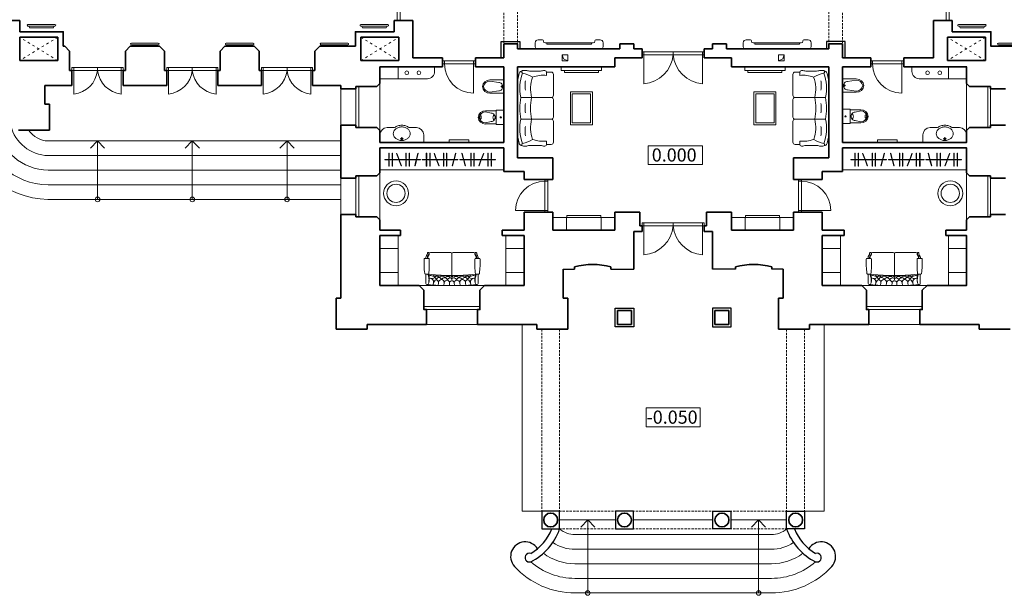
# Model space of a CAD drawing. Units: millimetres. Extents: x 18077 to 1444200, y 34595 to 428476.
# Drawn here: x 1215252 to 1242207, y 236636 to 252405 of the extents above; entities that cross this region are included whole.
import ezdxf
from ezdxf.enums import TextEntityAlignment as Align

# ---------------------------------------------------------------- set-up
doc = ezdxf.new("R2010")
doc.units = ezdxf.units.MM
doc.linetypes.add('ACAD_ISO03W100', pattern=[30, 12, -18])
doc.linetypes.add('DASHED', pattern=[19.05, 12.7, -6.35])
doc.layers.get('0').update_dxf_attribs({"lineweight": 35})
for name, color, linetype, lineweight in [('lest', 3, 'Continuous', 15), ('mebel', 40, 'Continuous', 9), ('okna', 5, 'Continuous', 13), ('Otmetka', 3, 'Continuous', 13), ('WC', 4, 'Continuous', 13), ('Двери', 3, 'Continuous', 13), ('отметки высот', 5, 'Continuous', 18), ('Стены наружные', 7, 'Continuous', 35), ('Терасы', 27, 'Continuous', 13), ('Шахты', 5, 'Continuous', 9)]:
    doc.layers.add(name, color=color, linetype=linetype, lineweight=lineweight)
doc.styles.add('ramka', font='ARIAL.TTF')

# ---------------------------------------------------------------- blocks, each defined once
blk = doc.blocks.new('уфруфы')
at = {"layer": 'mebel'}
for p, q in [((1213472, 252935), (1213472, 252906)), ((1213472, 252906), (1213476, 252906)), ((1213476, 252953), (1213476, 252885)), ((1213564, 252935), (1213564, 252906)), ((1213564, 252906), (1213567, 252906)), ((1213567, 252953), (1213567, 252885)), ((1213738, 252952), (1213763, 252888)), ((1213742, 252933), (1213752, 252906)), ((1213752, 252906), (1213755, 252908)), ((1213943, 252935), (1213943, 252906)), ((1213943, 252906), (1213946, 252906)), ((1213946, 252953), (1213946, 252885)), ((1214027, 252935), (1214027, 252906)), ((1214027, 252906), (1214031, 252906)), ((1214031, 252953), (1214031, 252885)), ((1214237, 252953), (1214220, 252886)), ((1214229, 252935), (1214222, 252908)), ((1214222, 252908), (1214226, 252907))]:
    blk.add_line(p, q, dxfattribs=at)
for points in [[(1213357, 252911), (1213357, 252927), (1214336, 252927), (1214336, 252911)], [(1213469, 252953), (1213469, 253098), (1213479, 253098), (1213479, 252953)], [(1213469, 252885), (1213469, 252741), (1213479, 252741), (1213479, 252885)], [(1213561, 252953), (1213561, 253098), (1213571, 253098), (1213571, 252953)], [(1213561, 252885), (1213561, 252741), (1213571, 252741), (1213571, 252885)], [(1213732, 252949), (1213681, 253084), (1213690, 253088), (1213742, 252953)], [(1213757, 252885), (1213808, 252751), (1213817, 252754), (1213766, 252889)], [(1213940, 252953), (1213940, 253098), (1213950, 253098), (1213950, 252953)], [(1213940, 252885), (1213940, 252741), (1213950, 252741), (1213950, 252885)], [(1214024, 252953), (1214024, 253098), (1214034, 253098), (1214034, 252953)], [(1214024, 252885), (1214024, 252741), (1214034, 252741), (1214034, 252885)], [(1214214, 252888), (1214178, 252748), (1214188, 252746), (1214224, 252886)], [(1214231, 252954), (1214267, 253094), (1214277, 253092), (1214241, 252952)]]:
    blk.add_lwpolyline(points, close=True, dxfattribs=at)
blk = doc.blocks.new('рыре')
at = {"layer": 'mebel'}
for p, q in [((1212444, 252935), (1212444, 252906)), ((1212444, 252906), (1212447, 252906)), ((1212447, 252953), (1212447, 252885)), ((1212536, 252935), (1212536, 252906)), ((1212536, 252906), (1212539, 252906)), ((1212539, 252953), (1212539, 252885)), ((1212710, 252952), (1212735, 252888)), ((1212714, 252933), (1212724, 252906)), ((1212724, 252906), (1212727, 252908)), ((1212915, 252935), (1212915, 252906)), ((1212915, 252906), (1212918, 252906)), ((1212918, 252953), (1212918, 252885)), ((1212999, 252935), (1212999, 252906)), ((1212999, 252906), (1213003, 252906)), ((1213003, 252953), (1213003, 252885)), ((1213209, 252953), (1213192, 252886)), ((1213201, 252935), (1213194, 252908)), ((1213194, 252908), (1213198, 252907))]:
    blk.add_line(p, q, dxfattribs=at)
for points in [[(1212329, 252911), (1212329, 252927), (1213308, 252927), (1213308, 252911)], [(1212441, 252953), (1212441, 253098), (1212451, 253098), (1212451, 252953)], [(1212441, 252885), (1212441, 252741), (1212451, 252741), (1212451, 252885)], [(1212533, 252953), (1212533, 253098), (1212543, 253098), (1212543, 252953)], [(1212533, 252885), (1212533, 252741), (1212543, 252741), (1212543, 252885)], [(1212704, 252949), (1212653, 253084), (1212662, 253088), (1212714, 252953)], [(1212729, 252885), (1212780, 252751), (1212789, 252754), (1212738, 252889)], [(1212912, 252953), (1212912, 253098), (1212921, 253098), (1212921, 252953)], [(1212912, 252885), (1212912, 252741), (1212921, 252741), (1212921, 252885)], [(1212996, 252953), (1212996, 253098), (1213006, 253098), (1213006, 252953)], [(1212996, 252885), (1212996, 252741), (1213006, 252741), (1213006, 252885)], [(1213186, 252888), (1213150, 252748), (1213159, 252746), (1213196, 252886)], [(1213203, 252954), (1213239, 253094), (1213249, 253092), (1213213, 252952)]]:
    blk.add_lwpolyline(points, close=True, dxfattribs=at)
blk = doc.blocks.new('sdsd')
at = {"layer": 'mebel'}
for p, q in [((1227063, 212767), (1227063, 212960)), ((1227083, 212980), (1227185, 212980)), ((1227165, 213140), (1227186, 213140)), ((1227205, 212756), (1227205, 212960)), ((1227235, 213140), (1227796, 213140)), ((1227832, 213110), (1227832, 212511)), ((1228423, 213140), (1227862, 213140)), ((1228453, 212756), (1228453, 212960)), ((1228493, 213140), (1228472, 213140)), ((1228576, 212980), (1228473, 212980)), ((1228596, 212767), (1228596, 212960)), ((1227100, 212552), (1227190, 212553)), ((1227116, 212296), (1227116, 212532)), ((1228558, 212552), (1228468, 212553)), ((1228543, 212296), (1228543, 212532)), ((1227196, 212310), (1227198, 212393)), ((1227307, 212251), (1227323, 212303)), ((1227453, 212242), (1227461, 212310)), ((1228131, 212240), (1227521, 212240)), ((1227528, 212240), (1228138, 212240)), ((1227607, 212240), (1227614, 212313)), ((1227761, 212240), (1227768, 212307)), ((1227903, 212240), (1227896, 212307)), ((1228057, 212240), (1228050, 212313)), ((1228211, 212242), (1228203, 212310)), ((1228357, 212251), (1228342, 212303)), ((1228463, 212310), (1228461, 212393))]:
    blk.add_line(p, q, dxfattribs=at)
for centre, radius, start, end in [((1227083, 212960), 20, 90, 180), ((1227165, 213130), 10, 90, 178.0757), ((1227185, 212960), 20, 0, 90), ((1227186, 213130), 10, 0, 90), ((1227235, 213110), 30, 90, 174.3296), ((1227802, 213110), 30, 0, 90), ((1227862, 213110), 30, 90, 180), ((1228423, 213110), 30, 5.6704, 90), ((1228473, 212960), 20, 90, 180), ((1228472, 213130), 10, 90, 180), ((1228493, 213130), 10, 1.9243, 90), ((1228576, 212960), 20, 0, 90), ((1229344, 212873), 2284, 182.6677, 187.6456), ((1225958, 212748), 1247, 350.9799, 0.3453), ((1229700, 212748), 1247, 179.6547, 189.0201), ((1226314, 212873), 2284, 352.3544, 357.3323), ((1227100, 212572), 20, 187.6456, 270), ((1227136, 212532), 20, 90, 180), ((1227143, 212522), 30, 19.8746, 90), ((1226812, 212392), 386, 359.7984, 21.42), ((1226626, 212418), 579, 349.257, 13.423), ((1227565, 214505), 1988, 259.1322, 268.9308), ((1227245, 212403), 109, 57.1613, 111.7085), ((1227236, 212347), 89.1, 50.6497, 106.1614), ((1227368, 212362), 92.3, 94.3999, 144.4492), ((1227203, 212332), 123, 346.5118, 43.2483), ((1227366, 212455), 72.4, 86.2147, 147.6824), ((1227312, 212445), 49.9, 11.4557, 98.5328), ((1227417, 212434), 59.8, 89.4708, 159.5526), ((1227344, 212398), 58.8, 0.3248, 73.5722), ((1227354, 212456), 73.2, 30.664, 77.2815), ((1227476, 212384), 74.4, 82.0008, 169.1853), ((1227484, 212420), 99.6, 85.4158, 132.256), ((1227406, 212392), 102, 40.7196, 83.4951), ((1227550, 212410), 82.4, 87.4448, 144.3619), ((1227444, 212353), 113, 24.8662, 68.243), ((1227470, 212380), 141, 53.3641, 81.0871), ((1227709, 224365), 11855, 269.0892, 272.0379), ((1227949, 224365), 11855, 267.9621, 270.9108), ((1227638, 212347), 106, 90, 149.6786), ((1227649, 212290), 224, 86.4317, 115.2461), ((1227564, 212411), 82.4, 30.3932, 97.0403), ((1227716, 212366), 119, 89.0687, 133.3024), ((1227633, 212384), 68.4, 359.0603, 85.6104), ((1227660, 212441), 72.9, 37.2427, 87.697), ((1227791, 212348), 96.8, 91.7502, 158.0855), ((1227776, 212418), 88.1, 81.0332, 130.9), ((1227718, 212404), 81.4, 30.1473, 89.6685), ((1227790, 212397), 47.5, 351.8563, 91.8853), ((1227780, 212452), 54, 7.4435, 79.8982), ((1227896, 212448), 62.8, 109.6683, 169.5583), ((1227874, 212405), 39.9, 87.2075, 201.2369), ((1227882, 212404), 103, 51.5641, 94.1353), ((1227946, 212404), 81.4, 90.3315, 149.8527), ((1227873, 212348), 96.8, 21.9145, 88.2498), ((1228004, 212441), 72.9, 92.303, 142.7573), ((1227948, 212366), 119, 46.6976, 90.9313), ((1228031, 212384), 68.4, 94.3896, 180.9397), ((1228015, 212290), 224, 64.7539, 93.5683), ((1228026, 212347), 106, 30.3214, 90), ((1228100, 212411), 82.4, 82.9597, 149.6068), ((1228194, 212380), 141, 98.9129, 126.6359), ((1228114, 212410), 82.4, 35.6381, 92.5552), ((1228220, 212353), 113, 111.757, 155.1338), ((1228094, 214505), 1988, 271.0692, 280.8678), ((1228181, 212420), 99.6, 47.744, 94.5842), ((1228188, 212384), 74.4, 10.8147, 97.9992), ((1228259, 212392), 102, 96.5049, 139.2804), ((1228310, 212456), 73.2, 102.7185, 149.336), ((1228248, 212434), 59.8, 20.4474, 90.5292), ((1228320, 212398), 58.8, 106.4278, 179.6752), ((1228299, 212455), 72.4, 32.3176, 93.7853), ((1228352, 212445), 49.9, 81.4672, 168.5443), ((1228296, 212362), 92.3, 35.5508, 85.6001), ((1228461, 212332), 123, 136.7517, 193.4882), ((1228419, 212403), 109, 68.2915, 122.8387), ((1228428, 212347), 89.1, 73.8386, 129.3503), ((1229032, 212418), 579, 166.577, 190.743), ((1228846, 212392), 386, 158.58, 180.2016), ((1228515, 212522), 30, 90, 160.1254), ((1228523, 212532), 20, 0, 90), ((1228558, 212572), 20, 270, 352.3544), ((1227146, 212296), 30, 180, 262.4041), ((1227144, 212319), 52.6, 268.0011, 350.7166), ((1227599, 216106), 3867, 263.2171, 268.9492), ((1227445, 212281), 124, 109.7863, 169.8001), ((1227385, 212323), 77.7, 350.4387, 76.407), ((1227547, 212315), 85.6, 90.2748, 174.6426), ((1227542, 212327), 73.6, 349.014, 85.8661), ((1227707, 212287), 96.9, 93.4603, 164.2169), ((1227691, 212307), 77.1, 359.7126, 82.3982), ((1227834, 212304), 65.5, 14.6371, 177.7861), ((1227973, 212307), 77.1, 97.6018, 180.2874), ((1227957, 212287), 96.9, 15.7831, 86.5397), ((1228122, 212327), 73.6, 94.1339, 190.986), ((1228117, 212315), 85.6, 5.3574, 89.7252), ((1228060, 216106), 3867, 271.0508, 276.7829), ((1228280, 212323), 77.7, 103.593, 189.5613), ((1228219, 212281), 124, 10.1999, 70.2137), ((1228515, 212319), 52.6, 189.2834, 271.9989), ((1228513, 212296), 30, 277.5959, 0)]:
    blk.add_arc(centre, radius, start, end, dxfattribs=at)
for points, knots in [([(1227114, 212980), (1227114, 212998), (1227113, 213038), (1227152, 213080), (1227155, 213115), (1227155, 213130)], [0, 0, 0, 0, 53.902937, 115.490989, 158.820268, 158.820268, 158.820268, 158.820268]), ([(1227155, 212980), (1227155, 212998), (1227154, 213038), (1227193, 213080), (1227196, 213115), (1227196, 213130)], [0, 0, 0, 0, 53.902937, 115.490989, 158.820268, 158.820268, 158.820268, 158.820268]), ([(1227165, 212980), (1227165, 212985), (1227165, 212990), (1227165, 213000), (1227165, 213005), (1227166, 213014), (1227167, 213018), (1227168, 213025), (1227169, 213026), (1227169, 213029), (1227170, 213030), (1227171, 213032), (1227171, 213033), (1227172, 213036), (1227173, 213038), (1227176, 213044), (1227178, 213047), (1227183, 213055), (1227186, 213059), (1227190, 213066), (1227193, 213071), (1227196, 213077), (1227197, 213078), (1227198, 213081), (1227198, 213082), (1227199, 213085), (1227200, 213086), (1227201, 213089), (1227201, 213090), (1227202, 213094), (1227203, 213097), (1227204, 213104), (1227205, 213109), (1227205, 213113)], [0, 0, 0, 0, 15.09064, 15.09064, 30.18128, 30.18128, 45.27192, 45.27192, 51.897725, 51.897725, 55.644053, 55.644053, 59.390381, 59.390381, 66.883037, 66.883037, 80.143632, 80.143632, 93.404227, 93.404227, 106.664823, 106.664823, 111.982876, 111.982876, 115.184192, 115.184192, 119.099775, 119.099775, 123.015358, 123.015358, 130.846525, 130.846525, 142.995631, 142.995631, 142.995631, 142.995631]), ([(1228493, 212980), (1228493, 212985), (1228493, 212990), (1228493, 213000), (1228493, 213005), (1228493, 213014), (1228492, 213018), (1228490, 213025), (1228490, 213026), (1228489, 213029), (1228489, 213030), (1228488, 213032), (1228487, 213033), (1228486, 213036), (1228485, 213038), (1228482, 213044), (1228480, 213047), (1228475, 213055), (1228473, 213059), (1228468, 213066), (1228466, 213071), (1228463, 213077), (1228462, 213078), (1228461, 213081), (1228460, 213082), (1228459, 213085), (1228459, 213086), (1228458, 213089), (1228457, 213090), (1228456, 213094), (1228456, 213097), (1228454, 213104), (1228454, 213109), (1228453, 213113)], [0, 0, 0, 0, 15.09064, 15.09064, 30.18128, 30.18128, 45.27192, 45.27192, 51.897725, 51.897725, 55.644053, 55.644053, 59.390381, 59.390381, 66.883037, 66.883037, 80.143632, 80.143632, 93.404227, 93.404227, 106.664823, 106.664823, 111.982876, 111.982876, 115.184192, 115.184192, 119.099775, 119.099775, 123.015358, 123.015358, 130.846525, 130.846525, 142.995631, 142.995631, 142.995631, 142.995631]), ([(1228503, 212980), (1228504, 212998), (1228505, 213038), (1228466, 213080), (1228463, 213115), (1228462, 213130)], [0, 0, 0, 0, 53.902937, 115.490989, 158.820268, 158.820268, 158.820268, 158.820268]), ([(1228544, 212980), (1228545, 212998), (1228546, 213038), (1228507, 213080), (1228504, 213115), (1228503, 213130)], [0, 0, 0, 0, 53.902937, 115.490989, 158.820268, 158.820268, 158.820268, 158.820268])]:
    blk.add_open_spline(points, degree=3, knots=knots, dxfattribs=at)
blk = doc.blocks.new('Firenze 207')
for p, q in [((-627, 356), (627, 356)), ((-1035, 194), (-1035, 127)), ((-299, -564), (-299, 267)), ((299, -564), (299, 267)), ((1035, 194), (1035, 127)), ((-1015, -35), (-1015, -212)), ((1015, -35), (1015, -212)), ((-1035, -371), (-1035, -389)), ((-990, -439), (-990, -564)), ((-985, -439), (-899, -439)), ((985, -439), (899, -439)), ((990, -439), (990, -564)), ((1035, -371), (1035, -389)), ((-359, -624), (-930, -624)), ((-239, -624), (239, -624)), ((930, -624), (359, -624))]:
    blk.add_line(p, q)
for centre, radius, start, end in [((-928, 219), 100, 104.3047, 155.6923), ((-553, -899), 1193, 77.7276, 110.0167), ((-633, -940), 1296, 89.8217, 104.3077), ((0, -1364), 1658, 79.5927, 100.4073), ((553, -899), 1193, 69.9833, 102.2724), ((633, -940), 1296, 75.6936, 90.2592), ((928, 219), 100, 24.3077, 75.6953), ((-859, 188), 176, 155.6923, 182.1502), ((-855, 127), 180, 180, 194.0698), ((-997, 203), 40, 28.668, 151.9836), ((-201, 360), 773, 190.3376, 212.6791), ((-653, -368), 519, 86.9573, 100.9697), ((-597, -368), 519, 79.0303, 93.0427), ((0, -1656), 1656, 79.5854, 100.4146), ((-28, -368), 519, 86.9573, 100.9697), ((28, -368), 519, 79.0303, 93.0427), ((527, -959), 959, 70.1843, 103.6997), ((597, -368), 519, 86.9573, 100.9697), ((653, -368), 519, 79.0303, 93.0427), ((182, 368), 793, 327.6131, 349.3702), ((997, 203), 40, 28.0164, 151.332), ((859, 188), 176, 357.8498, 24.3077), ((855, 127), 180, 345.9302, 0), ((-64, -349), 841, 159.6352, 186.1553), ((-527, -959), 959, 76.3003, 109.8157), ((64, -349), 841, 353.8447, 20.3648), ((-855, -372), 180, 165.9302, 180), ((-985, -389), 50, 180, 270), ((985, -389), 50, 270, 0), ((855, -372), 180, 0, 14.0698), ((-930, -564), 60, 180, 270), ((-359, -564), 60, 270, 0), ((-239, -564), 60, 180, 270), ((239, -564), 60, 270, 359.9891), ((359, -564), 60, 180, 270), ((930, -564), 60, 270, 0)]:
    blk.add_arc(centre, radius, start, end)
for points in [[(-1030, 83), (-1025, 64), (-1014, 17), (-1015, -35), (-1015, -35)], [(1030, 83), (1025, 64), (1014, 17), (1015, -35), (1015, -35)], [(-1030, -329), (-1025, -309), (-1014, -262), (-1015, -213), (-1015, -212)], [(1030, -329), (1025, -309), (1014, -262), (1015, -213), (1015, -212)]]:
    blk.add_open_spline(points, degree=3, knots=[21.588261, 21.588261, 21.588261, 21.588261, 80.788564, 167.985872, 167.985872, 167.985872, 167.985872])
blk = doc.blocks.new('ьт')
at = {"layer": 'mebel'}
for p, q in [((1207119, 257126), (1206384, 257126)), ((1206384, 257081), (1207119, 257081)), ((1206424, 257038), (1207079, 257038))]:
    blk.add_line(p, q, dxfattribs=at)
for centre, radius, start, end in [((1206384, 257103), 22.8, 90, 270), ((1206380, 257036), 44.6, 1.8241, 84.9869), ((1207123, 257036), 44.6, 95.0131, 178.1759), ((1207119, 257103), 22.8, 270, 90)]:
    blk.add_arc(centre, radius, start, end, dxfattribs=at)
blk = doc.blocks.new('лнвые')
at = {"layer": 'mebel'}
for p, q in [((1216450, 255993), (1216450, 255879)), ((1216500, 255829), (1218259, 255829)), ((1216649, 256073), (1216530, 256073)), ((1216674, 256036), (1216674, 256048)), ((1216724, 255986), (1218035, 255986)), ((1218085, 256036), (1218085, 256048)), ((1218110, 256073), (1218229, 256073)), ((1218309, 255993), (1218309, 255879))]:
    blk.add_line(p, q, dxfattribs=at)
blk.add_lwpolyline([(1216772, 255986), (1217988, 255986), (1217988, 255950), (1216772, 255950)], close=True, dxfattribs=at)
for centre, radius, start, end in [((1216530, 255993), 80, 90, 180), ((1216500, 255879), 50, 180, 270), ((1216649, 256048), 25, 0, 90), ((1216724, 256036), 50, 180, 270), ((1218035, 256036), 50, 270, 0), ((1218110, 256048), 25, 90, 180), ((1218229, 255993), 80, 0, 90), ((1218259, 255879), 50, 270, 0)]:
    blk.add_arc(centre, radius, start, end, dxfattribs=at)

msp = doc.modelspace()

# ---------------------------------------------------------------- linework, layer by layer
at = {"layer": 'lest'}
for p, q in [((1216033, 249083), (1224042, 249083)), ((1217383, 249083), (1217190, 248882)), ((1217383, 247483), (1217383, 249083)), ((1217383, 249083), (1217576, 248882)), ((1219977, 249083), (1219783, 248882)), ((1219977, 247483), (1219977, 249083)), ((1219977, 249083), (1220170, 248882)), ((1222570, 249083), (1222377, 248882)), ((1222570, 247483), (1222570, 249083)), ((1222570, 249083), (1222764, 248882)), ((1216033, 248683), (1224042, 248683)), ((1216033, 248283), (1224042, 248283)), ((1216033, 247883), (1224042, 247883)), ((1216033, 247483), (1224042, 247483)), ((1229009, 238945), (1229009, 244055)), ((1237275, 238945), (1237275, 244055)), ((1229544, 238945), (1229009, 238945)), ((1236739, 238945), (1237275, 238945)), ((1230034, 238700), (1231562, 238700)), ((1230803, 238700), (1230610, 238500)), ((1230803, 236700), (1230803, 238700)), ((1230803, 238700), (1230996, 238500)), ((1232052, 238700), (1234232, 238700)), ((1234722, 238700), (1236249, 238700)), ((1235480, 238700), (1235287, 238500)), ((1235480, 236700), (1235480, 238700)), ((1235480, 238700), (1235674, 238500)), ((1230454, 238300), (1233142, 238300)), ((1235830, 238300), (1233142, 238300)), ((1230454, 237900), (1233142, 237900)), ((1235830, 237900), (1233142, 237900)), ((1230454, 237500), (1235830, 237500)), ((1230454, 237100), (1235830, 237100)), ((1230454, 236700), (1235830, 236700))]:
    msp.add_line(p, q, dxfattribs=at)
for centre in [(1217383, 247483), (1219977, 247483), (1222570, 247483), (1230803, 236700), (1235480, 236700)]:
    msp.add_circle(centre, 63.9, dxfattribs=at)
for centre, radius, start, end in [((1216054, 249757), 2275, 186.3634, 269.168), ((1216054, 249757), 1875, 187.7285, 269.168), ((1216054, 249757), 1475, 189.8429, 269.168), ((1216055, 249759), 1076, 193.6185, 268.8506), ((1216055, 249761), 679, 214.641, 268.1544), ((1230454, 238945), 645, 229.4369, 270), ((1235830, 238945), 645, 270, 310.5631), ((1230425, 238875), 976, 233.9902, 271.6956), ((1235859, 238875), 976, 268.3044, 306.0098), ((1230454, 238945), 1445, 233.2531, 270), ((1235830, 238945), 1445, 270, 306.7469), ((1230454, 238945), 1845, 228.9173, 270), ((1235830, 238945), 1845, 270, 311.0827), ((1230454, 238945), 2245, 222.4442, 270), ((1235830, 238945), 2245, 270, 317.5558)]:
    msp.add_arc(centre, radius, start, end, dxfattribs=at)
at = {"layer": 'lest', "lineweight": 30}
for centre, radius, start, end in [((1228552, 238961), 1566, 296.11, 341.1662), ((1228552, 238961), 1366, 300.3309, 338.279), ((1237731, 238961), 1566, 198.8338, 243.89), ((1237731, 238961), 1366, 201.721, 239.6691), ((1229092, 237700), 400, 32.3711, 222.4442), ((1237191, 237700), 400, 317.5558, 147.6289), ((1229207, 237668), 119, 72.7594, 306.8018), ((1237077, 237668), 119, 233.1982, 107.2406)]:
    msp.add_arc(centre, radius, start, end, dxfattribs=at)
at = {"layer": 'mebel'}
for p, q in [((1225612, 250788), (1225612, 251110)), ((1240677, 250788), (1240677, 251110)), ((1228502, 248895), (1225112, 248895)), ((1237782, 248895), (1241177, 248895)), ((1228502, 248295), (1225112, 248295)), ((1237782, 248295), (1241172, 248295)), ((1225112, 246140), (1225612, 246140)), ((1229059, 246140), (1228559, 246140)), ((1237224, 246140), (1237724, 246140)), ((1241177, 246140), (1240677, 246140)), ((1225112, 245475), (1225612, 245475)), ((1229059, 245475), (1228559, 245475)), ((1237224, 245475), (1237724, 245475)), ((1241177, 245475), (1240677, 245475))]:
    msp.add_line(p, q, dxfattribs=at)
for points in [[(1225112, 250788), (1225112, 251110), (1226612, 251110), (1226612, 250988, -0.414214), (1226412, 250788), (1225112, 250788)], [(1241177, 250788), (1241177, 251110), (1239677, 251110), (1239677, 250988, 0.414214), (1239877, 250788), (1241177, 250788)]]:
    msp.add_lwpolyline(points, format="xyb", dxfattribs=at)
for points in [[(1230079, 251110), (1231182, 251110), (1231182, 251009), (1230079, 251009)], [(1230165, 251009), (1231096, 251009), (1231096, 250954), (1230165, 250954)], [(1236205, 251110), (1235101, 251110), (1235101, 251009), (1236205, 251009)], [(1236118, 251009), (1235187, 251009), (1235187, 250954), (1236118, 250954)], [(1230380, 249578), (1230380, 250378), (1230880, 250378), (1230880, 249578)], [(1235903, 249578), (1235903, 250378), (1235403, 250378), (1235403, 249578)], [(1227547, 249045), (1227013, 249045), (1227013, 249114), (1227547, 249114)], [(1238736, 249045), (1239270, 249045), (1239270, 249114), (1238736, 249114)], [(1230230, 247045), (1231161, 247045), (1231161, 246990), (1230230, 246990)], [(1236053, 247045), (1235122, 247045), (1235122, 246990), (1236053, 246990)], [(1225112, 246490), (1225612, 246490), (1225612, 245125), (1225112, 245125)], [(1229059, 246490), (1228559, 246490), (1228559, 245125), (1229059, 245125)], [(1237224, 246490), (1237724, 246490), (1237724, 245125), (1237224, 245125)], [(1241177, 246490), (1240677, 246490), (1240677, 245125), (1241177, 245125)]]:
    msp.add_lwpolyline(points, close=True, dxfattribs=at)
for points in [[(1230330, 249528), (1230330, 250428), (1230930, 250428), (1230930, 249528), (1230330, 249528)], [(1235953, 249528), (1235953, 250428), (1235353, 250428), (1235353, 249528), (1235953, 249528)], [(1231542, 246640), (1231542, 246990), (1229849, 246990), (1229849, 246640), (1231542, 246640)], [(1230219, 246640), (1230219, 246990)], [(1231172, 246640), (1231172, 246990)], [(1234742, 246640), (1234742, 246990), (1236434, 246990), (1236434, 246640), (1234742, 246640)], [(1235112, 246640), (1235112, 246990)], [(1236064, 246640), (1236064, 246990)]]:
    msp.add_lwpolyline(points, dxfattribs=at)
for centre, radius in [((1225848, 250950), 50.1), ((1226182, 250950), 50.1), ((1240107, 250950), 50.1), ((1240441, 250950), 50.1), ((1225555, 247648), 341), ((1225555, 247648), 250), ((1240728, 247648), 341), ((1240728, 247648), 250)]:
    msp.add_circle(centre, radius, dxfattribs=at)
at = {"layer": 'okna'}
for p, q in [((1224042, 249513), (1224042, 250513)), ((1224452, 249513), (1224452, 250513)), ((1224532, 249448), (1224532, 250578)), ((1225112, 249368), (1225112, 250658)), ((1241172, 249368), (1241172, 250658)), ((1241752, 249448), (1241752, 250578)), ((1241832, 249513), (1241832, 250513)), ((1224042, 247065), (1224042, 248065)), ((1224452, 247065), (1224452, 248065)), ((1224532, 247000), (1224532, 248130)), ((1225112, 246920), (1225112, 248210)), ((1241172, 246920), (1241172, 248210)), ((1241752, 247000), (1241752, 248130)), ((1241832, 247065), (1241832, 248065)), ((1226190, 245125), (1227980, 245125)), ((1240093, 245125), (1238303, 245125)), ((1226320, 244545), (1227850, 244545)), ((1239963, 244545), (1238433, 244545)), ((1226385, 244465), (1227785, 244465)), ((1239898, 244465), (1238498, 244465)), ((1226385, 244055), (1227785, 244055)), ((1239898, 244055), (1238498, 244055))]:
    msp.add_line(p, q, dxfattribs=at)
at = {"layer": 'WC'}
for p, q in [((1228502, 250753), (1228127, 250753)), ((1228369, 250687), (1228127, 250723)), ((1228502, 250571), (1228502, 250753)), ((1237782, 250598), (1237782, 250781)), ((1237782, 250781), (1238156, 250781)), ((1237915, 250715), (1238156, 250751)), ((1228369, 250455), (1228127, 250419)), ((1228502, 250571), (1228502, 250389)), ((1237782, 250598), (1237782, 250416)), ((1237915, 250482), (1238156, 250446)), ((1228502, 250389), (1228127, 250389)), ((1237782, 250416), (1238156, 250416)), ((1228295, 249912), (1228007, 249912)), ((1228162, 249846), (1228007, 249882)), ((1237988, 249939), (1238276, 249939)), ((1238121, 249873), (1238276, 249909)), ((1228162, 249614), (1228007, 249578)), ((1238121, 249641), (1238276, 249605)), ((1225516, 249448), (1225312, 249448)), ((1225907, 249448), (1226112, 249448)), ((1228295, 249548), (1228007, 249548)), ((1237988, 249575), (1238276, 249575)), ((1240382, 249448), (1240177, 249448)), ((1240773, 249448), (1240977, 249448)), ((1225112, 249248), (1225112, 249045)), ((1226312, 249248), (1226312, 249045)), ((1239977, 249248), (1239977, 249045)), ((1241177, 249248), (1241177, 249045)), ((1226312, 249045), (1225112, 249045)), ((1239977, 249045), (1241177, 249045))]:
    msp.add_line(p, q, dxfattribs=at)
for points in [[(1237805, 250598, -0.046371), (1237812, 250630, -0.088923), (1237836, 250674, -0.104957), (1237873, 250705, -0.120011), (1237915, 250715, -0.120011)], [(1228479, 250571, 0.046371), (1228471, 250603, 0.088923), (1228448, 250647, 0.104957), (1228410, 250677, 0.120011), (1228369, 250687, 0.120011)], [(1228479, 250571, -0.046371), (1228471, 250540, -0.088923), (1228448, 250496, -0.104957), (1228410, 250465, -0.120011), (1228369, 250455, -0.120011)], [(1237805, 250598, 0.046371), (1237812, 250567, 0.088923), (1237836, 250523, 0.104957), (1237873, 250492, 0.120011), (1237915, 250482, 0.120011)], [(1227843, 249728, -0.049911), (1227845, 249747, -0.063732), (1227850, 249761, -0.103622), (1227858, 249772, -0.177768), (1227866, 249774, -0.177768), (1227873, 249772, -0.103622), (1227882, 249761, -0.063732), (1227886, 249747, -0.049911), (1227888, 249728, -0.049911)], [(1227843, 249728, 0.049911), (1227845, 249710, 0.063732), (1227850, 249696, 0.103622), (1227858, 249685, 0.177768), (1227866, 249682, 0.177768), (1227873, 249685, 0.103622), (1227882, 249696, 0.063732), (1227886, 249710, 0.049911), (1227888, 249728, 0.049911)], [(1228273, 249730, 0.046371), (1228265, 249761, 0.088923), (1228241, 249805, 0.104957), (1228204, 249836, 0.120011), (1228162, 249846, 0.120011)], [(1228273, 249730, -0.046371), (1228265, 249698, -0.088923), (1228241, 249655, -0.104957), (1228204, 249624, -0.120011), (1228162, 249614, -0.120011)], [(1238011, 249757, -0.046371), (1238018, 249788, -0.088923), (1238042, 249832, -0.104957), (1238079, 249863, -0.120011), (1238121, 249873, -0.120011)], [(1238011, 249757, 0.046371), (1238018, 249726, 0.088923), (1238042, 249682, 0.104957), (1238079, 249651, 0.120011), (1238121, 249641, 0.120011)], [(1238440, 249756, 0.049911), (1238438, 249774, 0.063732), (1238433, 249788, 0.103622), (1238425, 249799, 0.177768), (1238418, 249802, 0.177768), (1238410, 249799, 0.103622), (1238402, 249788, 0.063732), (1238397, 249774, 0.049911), (1238395, 249756, 0.049911)], [(1238440, 249756, -0.049911), (1238438, 249737, -0.063732), (1238433, 249723, -0.103622), (1238425, 249712, -0.177768), (1238418, 249710, -0.177768), (1238410, 249712, -0.103622), (1238402, 249723, -0.063732), (1238397, 249737, -0.049911), (1238395, 249756, -0.049911)], [(1225479, 249282, -0.120011), (1225496, 249351, -0.104957), (1225547, 249414, -0.088923), (1225620, 249454, -0.080167), (1225712, 249468, -0.080167)], [(1225516, 249448, -0.088904), (1225603, 249497, -0.083285), (1225712, 249515, -0.083285), (1225821, 249497, -0.088904), (1225907, 249448)], [(1225944, 249282, 0.120011), (1225927, 249351, 0.104957), (1225876, 249414, 0.088923), (1225803, 249454, 0.080167), (1225712, 249468, 0.080167)], [(1240345, 249282, -0.120011), (1240362, 249351, -0.104957), (1240413, 249414, -0.088923), (1240486, 249454, -0.080167), (1240577, 249468, -0.080167)], [(1240773, 249448, 0.088904), (1240686, 249497, 0.083285), (1240577, 249515, 0.083285), (1240468, 249497, 0.088904), (1240382, 249448)], [(1240810, 249282, 0.120011), (1240793, 249351, 0.104957), (1240742, 249414, 0.088923), (1240669, 249454, 0.080167), (1240577, 249468, 0.080167)], [(1225712, 249096, -0.080167), (1225620, 249111, -0.088923), (1225547, 249151, -0.104957), (1225496, 249213, -0.120011), (1225479, 249282, -0.120011)], [(1225712, 249096, 0.080167), (1225803, 249111, 0.088923), (1225876, 249151, 0.104957), (1225927, 249213, 0.120011), (1225944, 249282, 0.120011)], [(1240577, 249096, -0.080167), (1240486, 249111, -0.088923), (1240413, 249151, -0.104957), (1240362, 249213, -0.120011), (1240345, 249282, -0.120011)], [(1240577, 249096, 0.080167), (1240669, 249111, 0.088923), (1240742, 249151, 0.104957), (1240793, 249213, 0.120011), (1240810, 249282, 0.120011)]]:
    msp.add_lwpolyline(points, format="xyb", dxfattribs=at)
for points in [[(1228424, 250573), (1228475, 250573)], [(1228452, 250545), (1228452, 250600)], [(1237859, 250600), (1237808, 250600)], [(1237831, 250572), (1237831, 250628)], [(1225758, 249143), (1225665, 249143)], [(1225712, 249189), (1225712, 249105)], [(1240531, 249143), (1240624, 249143)], [(1240577, 249189), (1240577, 249105)]]:
    msp.add_lwpolyline(points, dxfattribs=at)
for points in [[(1228502, 249553), (1228502, 249907, 0.414214), (1228479, 249930), (1228318, 249930, 0.414214), (1228295, 249907), (1228295, 249553, 0.414214), (1228318, 249530), (1228479, 249530, 0.414214)], [(1237782, 249580), (1237782, 249934, -0.414214), (1237805, 249957), (1237965, 249957, -0.414214), (1237988, 249934), (1237988, 249580, -0.414214), (1237965, 249557), (1237805, 249557, -0.414214)]]:
    msp.add_lwpolyline(points, format="xyb", close=True, dxfattribs=at)
for centre, radius in [((1228422, 249730), 17.2), ((1228422, 249730), 5.75), ((1237861, 249757), 17.2), ((1237861, 249757), 5.75)]:
    msp.add_circle(centre, radius, dxfattribs=at)
for centre, radius, start, end in [((1228127, 250547), 207, 90, 173.1637), ((1228127, 250547), 177, 90, 171.9966), ((1238156, 250574), 207, 6.8363, 90), ((1238156, 250574), 177, 8.0034, 90), ((1228127, 250596), 207, 186.8363, 270), ((1228127, 250596), 177, 188.0034, 270), ((1228452, 250573), 16.7, 0, 180), ((1228452, 250573), 16.7, 180, 0), ((1228452, 250573), 10, 0, 180), ((1228452, 250573), 10, 180, 0), ((1237831, 250600), 16.7, 0, 180), ((1237831, 250600), 16.7, 180, 0), ((1237831, 250600), 10, 0, 180), ((1237831, 250600), 10, 180, 0), ((1238156, 250623), 177, 270, 351.9966), ((1238156, 250623), 207, 270, 353.1637), ((1228007, 249705), 207, 90, 173.1637), ((1228007, 249705), 177, 90, 171.9966), ((1238276, 249732), 207, 6.8363, 90), ((1238276, 249732), 177, 8.0034, 90), ((1228007, 249754), 207, 186.8363, 270), ((1228007, 249754), 177, 188.0034, 270), ((1228295, 249726), 87.7, 128.0102, 180.9041), ((1228295, 249724), 87.7, 179.0959, 231.9898), ((1237988, 249754), 87.7, 359.0959, 51.9898), ((1237988, 249751), 87.7, 308.0102, 0.9041), ((1238276, 249782), 177, 270, 351.9966), ((1238276, 249782), 207, 270, 353.1637), ((1225312, 249248), 200, 90, 180), ((1226112, 249248), 200, 0, 90), ((1240177, 249248), 200, 90, 180), ((1240977, 249248), 200, 0, 90), ((1225712, 249143), 27.8, 90, 270), ((1225712, 249143), 16.7, 90, 270), ((1225712, 249143), 27.8, 270, 90), ((1225712, 249143), 16.7, 270, 90), ((1240577, 249143), 27.8, 90, 270), ((1240577, 249143), 16.7, 90, 270), ((1240577, 249143), 27.8, 270, 90), ((1240577, 249143), 16.7, 270, 90)]:
    msp.add_arc(centre, radius, start, end, dxfattribs=at)
at = {"layer": 'Двери'}
for p, q in [((1233142, 251445), (1233142, 251525)), ((1217383, 251015), (1217383, 251095)), ((1219977, 251015), (1219977, 251095)), ((1222570, 251015), (1222570, 251095)), ((1233142, 246760), (1233142, 246840))]:
    msp.add_line(p, q, dxfattribs=at)
for points in [[(1225667, 253880), (1225587, 253880), (1225587, 252380), (1225667, 252380), (1225667, 253880)], [(1240617, 253880), (1240697, 253880), (1240697, 252380), (1240617, 252380), (1240617, 253880)], [(1232292, 251445), (1232292, 251525), (1233992, 251525), (1233992, 251445), (1232292, 251445)], [(1232342, 251525), (1232342, 250645)], [(1233942, 251525), (1233942, 250645)], [(1226830, 251275), (1227730, 251275), (1227730, 251195), (1226830, 251195), (1226830, 251275)], [(1226880, 251195), (1226880, 251275)], [(1227680, 250390), (1227680, 251275)], [(1238553, 251275), (1239453, 251275), (1239453, 251195), (1238553, 251195), (1238553, 251275)], [(1238603, 251195), (1238603, 251275)], [(1239403, 250390), (1239403, 251275)], [(1218083, 251015), (1218083, 251095), (1216683, 251095), (1216683, 251015), (1218083, 251015)], [(1216733, 251095), (1216733, 250365)], [(1218033, 251095), (1218033, 250365)], [(1220677, 251015), (1220677, 251095), (1219277, 251095), (1219277, 251015), (1220677, 251015)], [(1219327, 251095), (1219327, 250365)], [(1220627, 251095), (1220627, 250365)], [(1221870, 251015), (1221870, 251095), (1223270, 251095), (1223270, 251015), (1221870, 251015)], [(1221920, 251095), (1221920, 250365)], [(1223220, 251095), (1223220, 250365)], [(1229711, 248030), (1229711, 247130), (1229631, 247130), (1229631, 248030), (1229711, 248030)], [(1236572, 248030), (1236572, 247130), (1236652, 247130), (1236652, 248030), (1236572, 248030)], [(1229631, 247980), (1229711, 247980)], [(1236652, 247980), (1236572, 247980)], [(1228826, 247180), (1229711, 247180)], [(1237457, 247180), (1236572, 247180)], [(1232292, 246760), (1232292, 246840), (1233992, 246840), (1233992, 246760), (1232292, 246760)], [(1232342, 246840), (1232342, 245960)], [(1233942, 246840), (1233942, 245960)], [(1233942, 246840), (1233942, 245960)]]:
    msp.add_lwpolyline(points, dxfattribs=at)
for centre, radius, start, end in [((1232262, 251524), 883, 275.1552, 354.8448), ((1234021, 251524), 883, 185.1552, 264.8448), ((1216651, 251097), 736, 276.3701, 353.6299), ((1218115, 251097), 736, 186.3701, 263.6299), ((1219245, 251097), 736, 276.3701, 353.6299), ((1220708, 251097), 736, 186.3701, 263.6299), ((1221839, 251097), 736, 276.3701, 353.6299), ((1223302, 251097), 736, 186.3701, 263.6299), ((1227685, 251195), 805, 180, 269.6554), ((1239408, 251195), 805, 180, 269.6554), ((1229631, 247175), 805, 90, 179.6554), ((1236652, 247175), 805, 0.3446, 90), ((1232262, 246839), 883, 275.1552, 354.8448), ((1234021, 246839), 883, 185.1552, 264.8448)]:
    msp.add_arc(centre, radius, start, end, dxfattribs=at)
at = {"layer": 'отметки высот', "color": 250}
for points in [[(1232459, 248953), (1233941, 248953), (1233941, 248438), (1232459, 248438)], [(1232401, 241771), (1233882, 241771), (1233882, 241256), (1232401, 241256)]]:
    msp.add_lwpolyline(points, close=True, dxfattribs=at)
at = {"layer": 'Стены наружные'}
for p, q in [((1214872, 252380), (1215252, 252380)), ((1215252, 252075), (1215252, 252380)), ((1225502, 252380), (1226012, 252380)), ((1226012, 251360), (1226012, 252380)), ((1240272, 251360), (1240272, 252380)), ((1240782, 252380), (1240272, 252380)), ((1215252, 251675), (1215252, 251925)), ((1215252, 251285), (1215252, 251925)), ((1225632, 251675), (1225632, 251925)), ((1225632, 251285), (1225632, 251925)), ((1240652, 251675), (1240652, 251925)), ((1240652, 251285), (1240652, 251925)), ((1216488, 251675), (1216442, 251675)), ((1216618, 251545), (1216488, 251675)), ((1216618, 251015), (1216618, 251545)), ((1218148, 251545), (1218278, 251675)), ((1218148, 251015), (1218148, 251545)), ((1219082, 251675), (1218278, 251675)), ((1219212, 251545), (1219082, 251675)), ((1219212, 251015), (1219212, 251545)), ((1220742, 251545), (1220872, 251675)), ((1220742, 251015), (1220742, 251545)), ((1220872, 251675), (1221675, 251675)), ((1221805, 251545), (1221675, 251675)), ((1221805, 251015), (1221805, 251545)), ((1223335, 251545), (1223465, 251675)), ((1223335, 251015), (1223335, 251545)), ((1223465, 251675), (1224442, 251675)), ((1228502, 251360), (1228502, 251740)), ((1228502, 251740), (1228882, 251740)), ((1228882, 251740), (1228882, 251610)), ((1231682, 251610), (1228882, 251610)), ((1231682, 251610), (1231682, 251740)), ((1231682, 251740), (1232062, 251740)), ((1232062, 251740), (1232062, 251610)), ((1232292, 251610), (1232062, 251610)), ((1232292, 251360), (1232292, 251610)), ((1233992, 251610), (1234222, 251610)), ((1233992, 251360), (1233992, 251610)), ((1234602, 251740), (1234222, 251740)), ((1234222, 251740), (1234222, 251610)), ((1234602, 251610), (1234602, 251740)), ((1234602, 251610), (1237402, 251610)), ((1237782, 251740), (1237402, 251740)), ((1237402, 251740), (1237402, 251610)), ((1237782, 251360), (1237782, 251740)), ((1215252, 251285), (1216292, 251285)), ((1225632, 251285), (1224592, 251285)), ((1226830, 251360), (1226012, 251360)), ((1226830, 251110), (1226830, 251360)), ((1228502, 251360), (1227730, 251360)), ((1227730, 251110), (1227730, 251360)), ((1232292, 251360), (1231542, 251360)), ((1231542, 251360), (1231542, 251110)), ((1234742, 251360), (1233992, 251360)), ((1234742, 251360), (1234742, 251110)), ((1237782, 251360), (1238553, 251360)), ((1238553, 251110), (1238553, 251360)), ((1239453, 251360), (1240272, 251360)), ((1239453, 251110), (1239453, 251360)), ((1240652, 251285), (1241692, 251285)), ((1216683, 251015), (1216618, 251015)), ((1216683, 250605), (1216683, 251015)), ((1218083, 250605), (1218083, 251015)), ((1218083, 251015), (1218148, 251015)), ((1219277, 251015), (1219212, 251015)), ((1219277, 250605), (1219277, 251015)), ((1220677, 250605), (1220677, 251015)), ((1220677, 251015), (1220742, 251015)), ((1221870, 251015), (1221805, 251015)), ((1221870, 250605), (1221870, 251015)), ((1223270, 250605), (1223270, 251015)), ((1223270, 251015), (1223335, 251015)), ((1225112, 251110), (1225112, 250658)), ((1226830, 251110), (1225112, 251110)), ((1228502, 251110), (1227730, 251110)), ((1228502, 251110), (1228502, 249045)), ((1228882, 251110), (1228882, 248625)), ((1228882, 251110), (1231542, 251110)), ((1237402, 251110), (1234742, 251110)), ((1237402, 251110), (1237402, 248625)), ((1237782, 251110), (1238553, 251110)), ((1237782, 251110), (1237782, 249045)), ((1239453, 251110), (1241177, 251110)), ((1241172, 251110), (1241172, 250658)), ((1216683, 250605), (1215942, 250605)), ((1215942, 250605), (1215942, 250095)), ((1219277, 250605), (1218083, 250605)), ((1220677, 250605), (1221870, 250605)), ((1224042, 250605), (1223270, 250605)), ((1224042, 250605), (1224042, 250513)), ((1224042, 250513), (1224452, 250513)), ((1224452, 250513), (1224452, 250578)), ((1224452, 250578), (1225032, 250578)), ((1225032, 250578), (1225112, 250658)), ((1241252, 250578), (1241172, 250658)), ((1241832, 250578), (1241252, 250578)), ((1241832, 250513), (1241832, 250578)), ((1242242, 250513), (1241832, 250513)), ((1216072, 250095), (1215942, 250095)), ((1216072, 249375), (1216072, 250095)), ((1215222, 249375), (1216072, 249375)), ((1224042, 249513), (1224042, 248065)), ((1224042, 249513), (1224452, 249513)), ((1224452, 249513), (1224452, 249448)), ((1224452, 249448), (1225032, 249448)), ((1225032, 249448), (1225112, 249368)), ((1225112, 249368), (1225112, 249045)), ((1241252, 249448), (1241172, 249368)), ((1241172, 249368), (1241172, 249045)), ((1241832, 249448), (1241252, 249448)), ((1242242, 249513), (1241832, 249513)), ((1241832, 249513), (1241832, 249448)), ((1228502, 249045), (1225112, 249045)), ((1228502, 248895), (1225112, 248895)), ((1225112, 248895), (1225112, 248210)), ((1228502, 248895), (1228502, 248245)), ((1237782, 249045), (1241172, 249045)), ((1237782, 248895), (1241172, 248895)), ((1237782, 248895), (1237782, 248245)), ((1241172, 248895), (1241172, 248210)), ((1228882, 248625), (1229849, 248625)), ((1229849, 248625), (1229849, 248030)), ((1236434, 248625), (1236434, 248030)), ((1237402, 248625), (1236434, 248625)), ((1224042, 248065), (1224452, 248065)), ((1224452, 248065), (1224452, 248130)), ((1224452, 248130), (1225032, 248130)), ((1225032, 248130), (1225112, 248210)), ((1228502, 248245), (1229059, 248245)), ((1229059, 248245), (1229059, 248030)), ((1229059, 248030), (1229849, 248030)), ((1237224, 248030), (1236434, 248030)), ((1237224, 248245), (1237224, 248030)), ((1237782, 248245), (1237224, 248245)), ((1241252, 248130), (1241172, 248210)), ((1241832, 248130), (1241252, 248130)), ((1241832, 248065), (1241832, 248130)), ((1242242, 248065), (1241832, 248065)), ((1224042, 247065), (1224042, 244775)), ((1224042, 247065), (1224452, 247065)), ((1224452, 247065), (1224452, 247000)), ((1224452, 247000), (1225032, 247000)), ((1225032, 247000), (1225112, 246920)), ((1225112, 246920), (1225112, 246640)), ((1229059, 247130), (1229059, 246640)), ((1229059, 247130), (1229849, 247130)), ((1229849, 247130), (1229849, 246640)), ((1232227, 247130), (1231542, 247130)), ((1231542, 247130), (1231542, 246640)), ((1232227, 246760), (1232227, 247130)), ((1234057, 247130), (1234742, 247130)), ((1234057, 246760), (1234057, 247130)), ((1234742, 247130), (1234742, 246640)), ((1236434, 247130), (1236434, 246640)), ((1237224, 247130), (1236434, 247130)), ((1237224, 247130), (1237224, 246640)), ((1241252, 247000), (1241172, 246920)), ((1241172, 246920), (1241172, 246640)), ((1241832, 247000), (1241252, 247000)), ((1242242, 247065), (1241832, 247065)), ((1241832, 247065), (1241832, 247000)), ((1232292, 246760), (1232227, 246760)), ((1232292, 246600), (1232292, 246760)), ((1233992, 246600), (1233992, 246760)), ((1233992, 246760), (1234057, 246760)), ((1225112, 246640), (1225674, 246640)), ((1225112, 246490), (1225112, 245125)), ((1225674, 246490), (1225112, 246490)), ((1225674, 246640), (1225674, 246490)), ((1229059, 246640), (1228459, 246640)), ((1228459, 246640), (1228459, 246490)), ((1228459, 246490), (1229059, 246490)), ((1229059, 246490), (1229059, 245125)), ((1229849, 246640), (1231542, 246640)), ((1232292, 246600), (1232062, 246600)), ((1232062, 246600), (1232062, 245570)), ((1233992, 246600), (1234222, 246600)), ((1234222, 246600), (1234222, 245570)), ((1236434, 246640), (1234742, 246640)), ((1237224, 246640), (1237824, 246640)), ((1237224, 246490), (1237224, 245125)), ((1237824, 246490), (1237224, 246490)), ((1237824, 246640), (1237824, 246490)), ((1241172, 246640), (1240609, 246640)), ((1240609, 246640), (1240609, 246490)), ((1240609, 246490), (1241172, 246490)), ((1241172, 246490), (1241172, 245125)), ((1230129, 245570), (1230129, 244775)), ((1230438, 245635), (1230438, 245570)), ((1231438, 245570), (1231438, 245635)), ((1234845, 245570), (1234845, 245635)), ((1235845, 245635), (1235845, 245570)), ((1236154, 245570), (1236154, 244775)), ((1225112, 245125), (1226190, 245125)), ((1227980, 245125), (1229059, 245125)), ((1238303, 245125), (1237224, 245125)), ((1241172, 245125), (1240093, 245125)), ((1223912, 243925), (1223912, 244775)), ((1223912, 244775), (1224042, 244775)), ((1230259, 244775), (1230129, 244775)), ((1230259, 243925), (1230259, 244775)), ((1236024, 243925), (1236024, 244775)), ((1236024, 244775), (1236154, 244775)), ((1231617, 244055), (1231617, 244435)), ((1231617, 244435), (1231997, 244435)), ((1231997, 244435), (1231997, 244055)), ((1234667, 244435), (1234287, 244435)), ((1234287, 244435), (1234287, 244055)), ((1234667, 244055), (1234667, 244435)), ((1224762, 244055), (1226385, 244055)), ((1224762, 243925), (1224762, 244055)), ((1227785, 244055), (1229409, 244055)), ((1229409, 243925), (1229409, 244055)), ((1231997, 244055), (1231617, 244055)), ((1234287, 244055), (1234667, 244055)), ((1236874, 243925), (1236874, 244055)), ((1238498, 244055), (1236874, 244055)), ((1241522, 244055), (1239898, 244055)), ((1241522, 243925), (1241522, 244055)), ((1224762, 243925), (1223912, 243925)), ((1229409, 243925), (1230259, 243925)), ((1236874, 243925), (1236024, 243925)), ((1241522, 243925), (1242372, 243925))]:
    msp.add_line(p, q, dxfattribs=at)
at = {"layer": 'Стены наружные', "lineweight": -3}
for p, q in [((1228437, 251360), (1228437, 251805)), ((1228437, 251805), (1228947, 251805)), ((1228947, 251805), (1228947, 251610)), ((1237847, 251805), (1237337, 251805)), ((1237337, 251805), (1237337, 251610)), ((1237847, 251360), (1237847, 251805)), ((1230129, 245570), (1230438, 245570)), ((1231438, 245570), (1232062, 245570)), ((1234845, 245570), (1234222, 245570)), ((1236154, 245570), (1235845, 245570)), ((1231552, 243990), (1231552, 244500)), ((1231552, 244500), (1232062, 244500)), ((1232062, 244500), (1232062, 243990)), ((1234732, 244500), (1234222, 244500)), ((1234222, 244500), (1234222, 243990)), ((1234732, 243990), (1234732, 244500)), ((1232062, 243990), (1231552, 243990)), ((1234222, 243990), (1234732, 243990)), ((1230034, 238945), (1229544, 238945)), ((1229544, 238945), (1229544, 238455)), ((1230034, 238455), (1230034, 238945)), ((1232052, 238945), (1231562, 238945)), ((1231562, 238945), (1231562, 238455)), ((1232052, 238455), (1232052, 238945)), ((1234232, 238455), (1234232, 238945)), ((1234232, 238945), (1234722, 238945)), ((1234722, 238945), (1234722, 238455)), ((1236249, 238455), (1236249, 238945)), ((1236249, 238945), (1236739, 238945)), ((1236739, 238945), (1236739, 238455)), ((1229544, 238455), (1230034, 238455)), ((1231562, 238455), (1232052, 238455)), ((1234722, 238455), (1234232, 238455)), ((1236739, 238455), (1236249, 238455))]:
    msp.add_line(p, q, dxfattribs=at)
at = {"layer": 'Стены наружные'}
for points in [[(1224442, 251675), (1224442, 252075), (1225502, 252075), (1225502, 252380)], [(1242818, 251675), (1241842, 251675), (1241842, 252075), (1240782, 252075), (1240782, 252380)], [(1216442, 251675), (1216442, 252075), (1215252, 252075)], [(1216292, 251285), (1216292, 251925), (1215252, 251925)], [(1224592, 251285), (1224592, 251925), (1225632, 251925)], [(1241692, 251285), (1241692, 251925), (1240652, 251925)], [(1226385, 244055), (1226385, 244465), (1226320, 244465), (1226320, 244995), (1226190, 245125)], [(1227785, 244055), (1227785, 244465), (1227850, 244465), (1227850, 244995), (1227980, 245125)], [(1238498, 244055), (1238498, 244465), (1238433, 244465), (1238433, 244995), (1238303, 245125)], [(1239898, 244055), (1239898, 244465), (1239963, 244465), (1239963, 244995), (1240093, 245125)]]:
    msp.add_lwpolyline(points, dxfattribs=at)
for centre in [(1229789, 238700), (1231807, 238700), (1234477, 238700), (1236494, 238700)]:
    msp.add_circle(centre, 190, dxfattribs=at)
for centre in [(1230938, 243745), (1235345, 243745)]:
    msp.add_arc(centre, 1956, 75.1862, 104.8138, dxfattribs=at)
at = {"layer": 'Терасы', "linetype": 'DASHED', "ltscale": 5}
for p, q in [((1228502, 251675), (1228502, 258360)), ((1228882, 251610), (1228882, 258360)), ((1237402, 251610), (1237402, 258360)), ((1237782, 251675), (1237782, 258360)), ((1229544, 243925), (1229544, 238455)), ((1230034, 243925), (1230034, 238455)), ((1236249, 243925), (1236249, 238455)), ((1236739, 243925), (1236739, 238455)), ((1229544, 238945), (1236739, 238945)), ((1229544, 238455), (1236739, 238455))]:
    msp.add_line(p, q, dxfattribs=at)
at = {"layer": 'Шахты', "linetype": 'ACAD_ISO03W100', "ltscale": 5}
for p, q in [((1216292, 251925), (1215252, 251285)), ((1216292, 251285), (1215252, 251925)), ((1224592, 251925), (1225632, 251285)), ((1224592, 251285), (1225632, 251925)), ((1241692, 251925), (1240652, 251285)), ((1241692, 251285), (1240652, 251925))]:
    msp.add_line(p, q, dxfattribs=at)
at = {"layer": 'Шахты'}
for points in [[(1230099, 251280), (1230259, 251280), (1230259, 251440), (1230099, 251440), (1230099, 251280)], [(1230099, 251440), (1230141, 251332), (1230259, 251280)], [(1236184, 251280), (1236024, 251280), (1236024, 251440), (1236184, 251440), (1236184, 251280)], [(1236184, 251440), (1236142, 251332), (1236024, 251280)]]:
    msp.add_lwpolyline(points, dxfattribs=at)

# ---------------------------------------------------------------- block references
at = {"layer": 'lest', "xscale": -1}
msp.add_blockref('sdsd', (2454918, 32885), dxfattribs=at)
at = {"layer": 'lest'}
msp.add_blockref('sdsd', (11365, 32885), dxfattribs=at)
at = {"layer": 'mebel', "xscale": -1}
for name, p in [('ьт', (2422598, -4852)), ('ьт', (2448074, -4852)), ('лнвые', (2453369, -4219)), ('ьт', (2449167, -5362)), ('рыре', (2440608, -4349)), ('уфруфы', (2453369, -4349)), ('рыре', (2453369, -4349))]:
    msp.add_blockref(name, p, dxfattribs=at)
at = {"layer": 'mebel'}
for name, p in [('ьт', (18209, -4852)), ('лнвые', (12915, -4219)), ('ьт', (11928, -5362)), ('ьт', (14522, -5362)), ('ьт', (17116, -5362)), ('рыре', (12915, -4349)), ('уфруфы', (12915, -4349)), ('рыре', (25675, -4349))]:
    msp.add_blockref(name, p, dxfattribs=at)
at = {"layer": 'mebel', "xscale": -1, "rotation": 89.98573554997748}
msp.add_blockref('Firenze 207', (1229238, 249978), dxfattribs=at)
at = {"layer": 'mebel', "rotation": 270.0142644500226}
msp.add_blockref('Firenze 207', (1237045, 249978), dxfattribs=at)

# ---------------------------------------------------------------- texts
at = {"layer": 'Otmetka', "color": 6, "lineweight": -2, "style": 'ramka'}
for s, p in [('0.000', (1233170, 248519)), ('-0.050', (1233112, 241337))]:
    msp.add_text(s, height=360, dxfattribs=at).set_placement(p, align=Align.CENTER)

doc.saveas('drawing.dxf')
